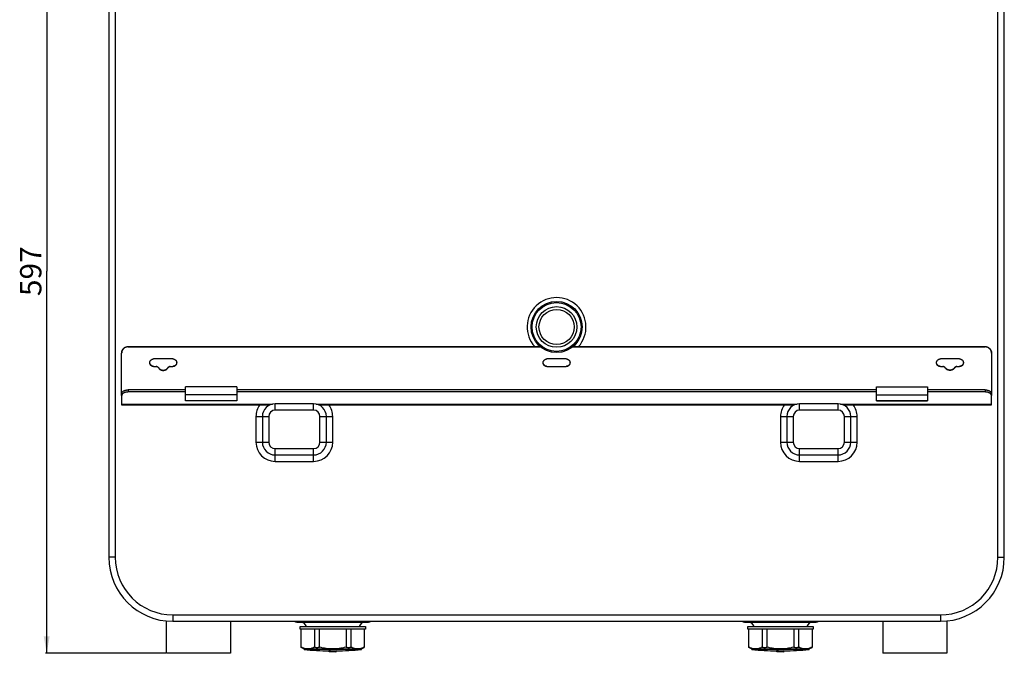
# Model space of a CAD drawing. Units: millimetres. Extents: x 0 to 3960, y 0 to 2800.
# Drawn here: x 2618 to 3388, y 1810 to 2305 of the extents above; entities that cross this region are included whole.
import ezdxf
from ezdxf.enums import TextEntityAlignment as Align

# ---------------------------------------------------------------- set-up
doc = ezdxf.new("R2010")
doc.units = ezdxf.units.MM
doc.header["$LTSCALE"] = 217.8
doc.layers.get('0').update_dxf_attribs({"linetype": 'CONTINUOUS'})
for name, color, linetype in [('A0019010_BL10', 7, 'CONTINUOUS'), ('A0019010_BL11', 7, 'CONTINUOUS'), ('A1011059_BL27', 7, 'CONTINUOUS'), ('A1011059_BL58', 7, 'CONTINUOUS'), ('A1040054_BL3', 7, 'CONTINUOUS'), ('A1040920_BL23', 7, 'CONTINUOUS'), ('A1043091_BL5', 7, 'CONTINUOUS'), ('A1043091_BL8', 7, 'CONTINUOUS'), ('G6000683_BL6', 7, 'CONTINUOUS'), ('G6000683_BL7', 7, 'CONTINUOUS')]:
    doc.layers.add(name, color=color, linetype=linetype)
doc.styles.get("Standard").update_dxf_attribs({"font": 'arial.ttf'})
doc.dimstyles.new('DIMSTYLE_3', dxfattribs={"dimtxt": 16.666667, "dimasz": 13.333333, "dimexe": 0.125, "dimexo": 0.0625, "dimtad": 1, "dimdec": 0, "dimdsep": 46, "dimtxsty": 'Standard', "dimblk": '_FILLED', "dimblk1": '_FILLED', "dimblk2": '_FILLED', "dimcen": 0.09, "dimadec": 3, "dimazin": 2, "dimtp": 0.001, "dimtm": 0.001, "dimtfac": 1, "dimtdec": 0, "dimtofl": 0, "dimtmove": 0, "dimatfit": 3, "dimldrblk": '_FILLED', "dimfxl": 0, "dimtolj": 1, "dimarcsym": 0})

# ---------------------------------------------------------------- blocks, each defined once
blk = doc.blocks.new('_FILLED')
at = {"color": 0, "linetype": 'ByBlock'}
blk.add_solid([(0, 0), (-1, 0.175), (-1, -0.175)], dxfattribs=at)
blk = doc.blocks.new('*D23')
at = {"color": 2, "linetype": 'Continuous'}
for p, q in [((2712.41, 2406.9), (2638.4, 2406.9)), ((2639.23, 2406.9), (2639.23, 2108.32)), ((2639.23, 1809.74), (2639.23, 2108.32)), ((2732.41, 1809.74), (2638.4, 1809.74))]:
    blk.add_line(p, q, dxfattribs=at)
at = {"color": 2, "linetype": 'Continuous', "xscale": 13.3333333333, "yscale": 13.3333333333, "zscale": 13.3333333333}
for p, rotation in [((2639.23, 2406.9), 90), ((2639.23, 1809.74), 270)]:
    blk.add_blockref('_FILLED', p, dxfattribs=dict(at, rotation=rotation))
at = {"color": 2, "linetype": 'Continuous', "width": 1.00001}
blk.add_text('597', height=16.667, rotation=90, dxfattribs=at).set_placement((2635.07, 2088.9), (2635.07, 2127.74), align=Align.FIT)
blk = doc.blocks.new('A1043091_BL5', base_point=(1942.01, 1401.96))
at = {"layer": 'A1043091_BL5', "color": 7, "linetype": 'Continuous'}
for p, q in [((3187.32, 1830.64), (3238.32, 1830.64)), ((3187.32, 1828.64), (3187.32, 1830.64)), ((3238.32, 1828.64), (3187.32, 1828.64)), ((3188.15, 1814.4), (3188.15, 1828.64)), ((3198.53, 1828.64), (3198.53, 1814.46)), ((3202.44, 1814.46), (3202.44, 1828.64)), ((3223.21, 1828.64), (3223.21, 1814.46)), ((3227.12, 1814.46), (3227.12, 1828.64)), ((3237.5, 1828.64), (3237.5, 1814.4)), ((3238.32, 1830.64), (3238.32, 1828.64)), ((3190.32, 1813.14), (3188.15, 1814.4)), ((3190.32, 1813.14), (3235.32, 1813.14)), ((3190.32, 1813.14), (3190.41, 1812.64)), ((3235.24, 1812.64), (3190.41, 1812.64)), ((3235.24, 1812.64), (3235.32, 1813.14)), ((3235.32, 1813.14), (3237.5, 1814.4))]:
    blk.add_line(p, q, dxfattribs=at)
for points in [[(3193.34, 1813.14), (3192.7, 1813.16), (3192.06, 1813.22), (3191.41, 1813.33), (3190.76, 1813.48), (3190.13, 1813.66), (3189.49, 1813.88), (3188.83, 1814.15), (3188.15, 1814.46)], [(3198.53, 1814.46), (3197.85, 1814.15), (3197.19, 1813.88), (3196.55, 1813.66), (3195.92, 1813.48), (3195.27, 1813.33), (3194.62, 1813.22), (3193.97, 1813.16), (3193.34, 1813.14)], [(3198.53, 1814.46), (3199.18, 1814.42), (3199.83, 1814.4), (3200.48, 1814.4), (3201.14, 1814.4), (3201.79, 1814.42), (3202.44, 1814.46)], [(3212.82, 1813.14), (3211.55, 1813.16), (3210.27, 1813.22), (3208.97, 1813.33), (3207.67, 1813.48), (3206.4, 1813.66), (3205.12, 1813.88), (3203.8, 1814.15), (3202.44, 1814.46)], [(3223.21, 1814.46), (3221.85, 1814.15), (3220.52, 1813.88), (3219.24, 1813.66), (3217.98, 1813.48), (3216.68, 1813.33), (3215.38, 1813.22), (3214.1, 1813.16), (3212.82, 1813.14)], [(3223.21, 1814.46), (3223.86, 1814.42), (3224.51, 1814.4), (3225.16, 1814.4), (3225.81, 1814.4), (3226.47, 1814.42), (3227.12, 1814.46)], [(3232.31, 1813.14), (3231.67, 1813.16), (3231.03, 1813.22), (3230.38, 1813.33), (3229.73, 1813.48), (3229.1, 1813.66), (3228.46, 1813.88), (3227.8, 1814.15), (3227.12, 1814.46)], [(3237.5, 1814.46), (3236.82, 1814.15), (3236.16, 1813.88), (3235.52, 1813.66), (3234.89, 1813.48), (3234.24, 1813.33), (3233.59, 1813.22), (3232.94, 1813.16), (3232.31, 1813.14)]]:
    blk.add_lwpolyline(points, dxfattribs=at)
for start, end in [(264.8904, 269.35867), (270.6173, 275.1096)]:
    blk.add_arc((3212.82, 2063.29), 251.65, start, end, dxfattribs=at)
blk = doc.blocks.new('G6000683_BL6', base_point=(1942.01, 1403.91))
at = {"layer": 'G6000683_BL6', "color": 7, "linetype": 'Continuous'}
for p, q in [((3209.83, 1811.57), (3209.82, 1811.56)), ((3209.82, 1811.54), (3209.82, 1811.56)), ((3209.82, 1811.54), (3209.84, 1811.55)), ((3209.82, 1811.54), (3209.83, 1811.54)), ((3209.83, 1811.54), (3210.32, 1811.25)), ((3209.84, 1811.55), (3209.87, 1811.56)), ((3210.33, 1811.26), (3209.94, 1811.03)), ((3210.12, 1810.84), (3209.94, 1811.03)), ((3209.94, 1811.03), (3209.94, 1811.03)), ((3215.52, 1810.84), (3210.12, 1810.84)), ((3211.03, 1811.08), (3211.49, 1811.1)), ((3211.23, 1811.64), (3211.68, 1811.65)), ((3211.49, 1811.1), (3212.01, 1811.11)), ((3212.29, 1811.38), (3211.82, 1811.36)), ((3213.97, 1811.45), (3213.51, 1811.43)), ((3213.67, 1811.14), (3214.32, 1811.16)), ((3213.67, 1811.14), (3214.32, 1811.14)), ((3214.17, 1810.84), (3214.32, 1811.14)), ((3214.47, 1810.87), (3214.18, 1810.86)), ((3214.32, 1811.16), (3214.65, 1811.18)), ((3215.32, 1811.55), (3215.82, 1811.84)), ((3215.32, 1810.95), (3215.82, 1811.24)), ((3215.82, 1811.27), (3215.33, 1811.55)), ((3215.52, 1810.84), (3215.33, 1810.95)), ((3215.52, 1810.84), (3215.52, 1810.84)), ((3215.78, 1811.25), (3215.81, 1811.26)), ((3215.81, 1811.26), (3215.82, 1811.26)), ((3215.82, 1811.26), (3215.82, 1811.27)), ((3215.82, 1811.26), (3215.82, 1811.24)), ((3215.82, 1811.24), (3215.82, 1811.24)), ((3215.82, 1811.24), (3215.82, 1811.24))]:
    blk.add_line(p, q, dxfattribs=at)
for points in [[(3211.2, 1811.66), (3211.01, 1811.65), (3210.8, 1811.64), (3210.6, 1811.63), (3210.43, 1811.62), (3210.27, 1811.62), (3210.14, 1811.61), (3210.03, 1811.6), (3209.94, 1811.59), (3209.87, 1811.58), (3209.84, 1811.57), (3209.83, 1811.57)], [(3209.87, 1811.56), (3209.94, 1811.57), (3210.02, 1811.58), (3210.13, 1811.58), (3210.27, 1811.59), (3210.42, 1811.6), (3210.6, 1811.61), (3210.79, 1811.62), (3211.01, 1811.63), (3211.23, 1811.64)], [(3209.94, 1811.03), (3209.96, 1811.04), (3210.01, 1811.04), (3210.09, 1811.05), (3210.19, 1811.05), (3210.31, 1811.06), (3210.46, 1811.07), (3210.63, 1811.07), (3210.82, 1811.08), (3211.03, 1811.08)], [(3211.82, 1811.36), (3211.6, 1811.35), (3211.39, 1811.34), (3211.19, 1811.33), (3211.01, 1811.32), (3210.85, 1811.32), (3210.71, 1811.31), (3210.59, 1811.3), (3210.49, 1811.29), (3210.41, 1811.28), (3210.36, 1811.27), (3210.33, 1811.26)], [(3212.01, 1811.11), (3212.84, 1811.12), (3213.67, 1811.14)], [(3213.51, 1811.43), (3212.78, 1811.4), (3212.29, 1811.38)], [(3215.32, 1811.55), (3215.31, 1811.54), (3215.27, 1811.53), (3215.21, 1811.52), (3215.13, 1811.51), (3215.02, 1811.5), (3214.89, 1811.49), (3214.74, 1811.49), (3214.57, 1811.48), (3214.39, 1811.47), (3214.19, 1811.46), (3213.97, 1811.45)], [(3215.82, 1811.24), (3215.8, 1811.23), (3215.75, 1811.22), (3215.67, 1811.21), (3215.57, 1811.2), (3215.45, 1811.19), (3215.31, 1811.18), (3215.15, 1811.18), (3214.97, 1811.17), (3214.77, 1811.16), (3214.55, 1811.15), (3214.32, 1811.14)], [(3215.32, 1810.95), (3215.29, 1810.94), (3215.24, 1810.93), (3215.17, 1810.92), (3215.07, 1810.91), (3214.95, 1810.9), (3214.81, 1810.89), (3214.65, 1810.88), (3214.47, 1810.87)], [(3214.65, 1811.18), (3214.86, 1811.18), (3215.06, 1811.19), (3215.23, 1811.2), (3215.39, 1811.21), (3215.52, 1811.22), (3215.63, 1811.23), (3215.71, 1811.24), (3215.78, 1811.25)]]:
    blk.add_lwpolyline(points, dxfattribs=at)
blk = doc.blocks.new('G6000683_BL7', base_point=(1942.01, 1531.41))
at = {"layer": 'G6000683_BL7', "color": 7, "linetype": 'Continuous'}
for p, q in [((2859.83, 1811.57), (2859.82, 1811.56)), ((2859.82, 1811.54), (2859.82, 1811.56)), ((2859.82, 1811.54), (2859.84, 1811.55)), ((2859.82, 1811.54), (2859.83, 1811.54)), ((2859.83, 1811.54), (2860.32, 1811.25)), ((2859.84, 1811.55), (2859.87, 1811.56)), ((2860.33, 1811.26), (2859.94, 1811.03)), ((2860.12, 1810.84), (2859.94, 1811.03)), ((2859.94, 1811.03), (2859.94, 1811.03)), ((2865.52, 1810.84), (2860.12, 1810.84)), ((2861.03, 1811.08), (2861.49, 1811.1)), ((2861.23, 1811.64), (2861.68, 1811.65)), ((2861.49, 1811.1), (2862.01, 1811.11)), ((2862.29, 1811.38), (2861.82, 1811.36)), ((2863.97, 1811.45), (2863.51, 1811.43)), ((2863.67, 1811.14), (2864.32, 1811.16)), ((2863.67, 1811.14), (2864.32, 1811.14)), ((2864.17, 1810.84), (2864.32, 1811.14)), ((2864.47, 1810.87), (2864.18, 1810.86)), ((2864.32, 1811.16), (2864.65, 1811.18)), ((2865.32, 1811.55), (2865.82, 1811.84)), ((2865.32, 1810.95), (2865.82, 1811.24)), ((2865.82, 1811.27), (2865.33, 1811.55)), ((2865.52, 1810.84), (2865.33, 1810.95)), ((2865.52, 1810.84), (2865.52, 1810.84)), ((2865.78, 1811.25), (2865.81, 1811.26)), ((2865.81, 1811.26), (2865.82, 1811.26)), ((2865.82, 1811.26), (2865.82, 1811.27)), ((2865.82, 1811.26), (2865.82, 1811.24)), ((2865.82, 1811.24), (2865.82, 1811.24)), ((2865.82, 1811.24), (2865.82, 1811.24))]:
    blk.add_line(p, q, dxfattribs=at)
for points in [[(2861.2, 1811.66), (2861.01, 1811.65), (2860.8, 1811.64), (2860.6, 1811.63), (2860.43, 1811.62), (2860.27, 1811.62), (2860.14, 1811.61), (2860.03, 1811.6), (2859.94, 1811.59), (2859.87, 1811.58), (2859.84, 1811.57), (2859.83, 1811.57)], [(2859.87, 1811.56), (2859.94, 1811.57), (2860.02, 1811.58), (2860.13, 1811.58), (2860.27, 1811.59), (2860.42, 1811.6), (2860.6, 1811.61), (2860.79, 1811.62), (2861.01, 1811.63), (2861.23, 1811.64)], [(2859.94, 1811.03), (2859.96, 1811.04), (2860.01, 1811.04), (2860.09, 1811.05), (2860.19, 1811.05), (2860.31, 1811.06), (2860.46, 1811.07), (2860.63, 1811.07), (2860.82, 1811.08), (2861.03, 1811.08)], [(2861.82, 1811.36), (2861.6, 1811.35), (2861.39, 1811.34), (2861.19, 1811.33), (2861.01, 1811.32), (2860.85, 1811.32), (2860.71, 1811.31), (2860.59, 1811.3), (2860.49, 1811.29), (2860.41, 1811.28), (2860.36, 1811.27), (2860.33, 1811.26)], [(2862.01, 1811.11), (2862.84, 1811.12), (2863.67, 1811.14)], [(2863.51, 1811.43), (2862.78, 1811.4), (2862.29, 1811.38)], [(2865.32, 1811.55), (2865.31, 1811.54), (2865.27, 1811.53), (2865.21, 1811.52), (2865.13, 1811.51), (2865.02, 1811.5), (2864.89, 1811.49), (2864.74, 1811.49), (2864.57, 1811.48), (2864.39, 1811.47), (2864.19, 1811.46), (2863.97, 1811.45)], [(2865.82, 1811.24), (2865.8, 1811.23), (2865.75, 1811.22), (2865.67, 1811.21), (2865.57, 1811.2), (2865.45, 1811.19), (2865.31, 1811.18), (2865.15, 1811.18), (2864.97, 1811.17), (2864.77, 1811.16), (2864.55, 1811.15), (2864.32, 1811.14)], [(2865.32, 1810.95), (2865.29, 1810.94), (2865.24, 1810.93), (2865.17, 1810.92), (2865.07, 1810.91), (2864.95, 1810.9), (2864.81, 1810.89), (2864.65, 1810.88), (2864.47, 1810.87)], [(2864.65, 1811.18), (2864.86, 1811.18), (2865.06, 1811.19), (2865.23, 1811.2), (2865.39, 1811.21), (2865.52, 1811.22), (2865.63, 1811.23), (2865.71, 1811.24), (2865.78, 1811.25)]]:
    blk.add_lwpolyline(points, dxfattribs=at)
blk = doc.blocks.new('A1043091_BL8', base_point=(1942.01, 1529.46))
at = {"layer": 'A1043091_BL8', "color": 7, "linetype": 'Continuous'}
for p, q in [((2837.32, 1830.64), (2888.32, 1830.64)), ((2837.32, 1828.64), (2837.32, 1830.64)), ((2888.32, 1828.64), (2837.32, 1828.64)), ((2838.15, 1814.4), (2838.15, 1828.64)), ((2848.53, 1828.64), (2848.53, 1814.46)), ((2852.44, 1814.46), (2852.44, 1828.64)), ((2873.21, 1828.64), (2873.21, 1814.46)), ((2877.12, 1814.46), (2877.12, 1828.64)), ((2887.5, 1828.64), (2887.5, 1814.4)), ((2888.32, 1830.64), (2888.32, 1828.64)), ((2840.32, 1813.14), (2838.15, 1814.4)), ((2840.32, 1813.14), (2885.32, 1813.14)), ((2840.32, 1813.14), (2840.41, 1812.64)), ((2885.24, 1812.64), (2840.41, 1812.64)), ((2885.24, 1812.64), (2885.32, 1813.14)), ((2885.32, 1813.14), (2887.5, 1814.4))]:
    blk.add_line(p, q, dxfattribs=at)
for points in [[(2843.34, 1813.14), (2842.7, 1813.16), (2842.06, 1813.22), (2841.41, 1813.33), (2840.76, 1813.48), (2840.13, 1813.66), (2839.49, 1813.88), (2838.83, 1814.15), (2838.15, 1814.46)], [(2848.53, 1814.46), (2847.85, 1814.15), (2847.19, 1813.88), (2846.55, 1813.66), (2845.92, 1813.48), (2845.27, 1813.33), (2844.62, 1813.22), (2843.97, 1813.16), (2843.34, 1813.14)], [(2848.53, 1814.46), (2849.18, 1814.42), (2849.83, 1814.4), (2850.48, 1814.4), (2851.14, 1814.4), (2851.79, 1814.42), (2852.44, 1814.46)], [(2862.82, 1813.14), (2861.55, 1813.16), (2860.27, 1813.22), (2858.97, 1813.33), (2857.67, 1813.48), (2856.4, 1813.66), (2855.12, 1813.88), (2853.8, 1814.15), (2852.44, 1814.46)], [(2873.21, 1814.46), (2871.85, 1814.15), (2870.52, 1813.88), (2869.24, 1813.66), (2867.98, 1813.48), (2866.68, 1813.33), (2865.38, 1813.22), (2864.1, 1813.16), (2862.82, 1813.14)], [(2873.21, 1814.46), (2873.86, 1814.42), (2874.51, 1814.4), (2875.16, 1814.4), (2875.81, 1814.4), (2876.47, 1814.42), (2877.12, 1814.46)], [(2882.31, 1813.14), (2881.67, 1813.16), (2881.03, 1813.22), (2880.38, 1813.33), (2879.73, 1813.48), (2879.1, 1813.66), (2878.46, 1813.88), (2877.8, 1814.15), (2877.12, 1814.46)], [(2887.5, 1814.46), (2886.82, 1814.15), (2886.16, 1813.88), (2885.52, 1813.66), (2884.89, 1813.48), (2884.24, 1813.33), (2883.59, 1813.22), (2882.94, 1813.16), (2882.31, 1813.14)]]:
    blk.add_lwpolyline(points, dxfattribs=at)
for start, end in [(264.8904, 269.35867), (270.6173, 275.1096)]:
    blk.add_arc((2862.82, 2063.29), 251.65, start, end, dxfattribs=at)
blk = doc.blocks.new('A0019010_BL10', base_point=(1942.01, 1402.76))
at = {"layer": 'A0019010_BL10', "color": 7, "linetype": 'Continuous'}
blk.add_line((3184.82, 1834.14), (3240.82, 1834.14), dxfattribs=at)
for centre, radius, start, end in [((3184.82, 1838.14), 4, 238.22153, 270), ((3187.42, 1829.14), 5, 17.45945, 90), ((3238.22, 1829.14), 5, 90, 162.54055), ((3240.82, 1838.14), 4, 270, 301.77847)]:
    blk.add_arc(centre, radius, start, end, dxfattribs=at)
blk = doc.blocks.new('A0019010_BL11', base_point=(1942.01, 1530.26))
at = {"layer": 'A0019010_BL11', "color": 7, "linetype": 'Continuous'}
blk.add_line((2834.82, 1834.14), (2890.82, 1834.14), dxfattribs=at)
for centre, radius, start, end in [((2834.82, 1838.14), 4, 238.22153, 270), ((2837.42, 1829.14), 5, 17.45945, 90), ((2888.22, 1829.14), 5, 90, 162.54055), ((2890.82, 1838.14), 4, 270, 301.77847)]:
    blk.add_arc(centre, radius, start, end, dxfattribs=at)
blk = doc.blocks.new('A1040920_BL23', base_point=(1942.01, 1712.19))
at = {"layer": 'A1040920_BL23', "color": 7, "linetype": 'Continuous'}
for p, q in [((2702.82, 2049.25), (2702.82, 2049.42)), ((2702.82, 2049.25), (3025.23, 2049.25)), ((3050.41, 2049.25), (3372.82, 2049.25)), ((3372.82, 2049.25), (3372.82, 2049.42)), ((2697.82, 2011.08), (2697.82, 2044.26)), ((2737.82, 2039.78), (2722.82, 2039.78)), ((3045.32, 2039.78), (3030.32, 2039.78)), ((3352.82, 2039.78), (3337.82, 2039.78)), ((3377.82, 2044.26), (3377.82, 2011.08)), ((2722.82, 2033.98), (2722.82, 2033.8)), ((2722.82, 2033.8), (2724.85, 2033.8)), ((2724.85, 2033.8), (2724.85, 2033.98)), ((2726.53, 2032.89), (2726.53, 2033.06)), ((2734.12, 2032.89), (2734.12, 2033.06)), ((2735.8, 2033.8), (2735.8, 2033.98)), ((2735.8, 2033.8), (2737.82, 2033.8)), ((2737.82, 2033.98), (2737.82, 2033.8)), ((2740.82, 2036.97), (2740.82, 2036.79)), ((3030.32, 2033.98), (3030.32, 2033.8)), ((3030.32, 2033.8), (3045.32, 2033.8)), ((3045.32, 2033.98), (3045.32, 2033.8)), ((3048.32, 2036.97), (3048.32, 2036.79)), ((3337.82, 2033.98), (3337.82, 2033.8)), ((3337.82, 2033.8), (3339.85, 2033.8)), ((3339.85, 2033.8), (3339.85, 2033.98)), ((3341.53, 2032.89), (3341.53, 2033.06)), ((3349.12, 2032.89), (3349.12, 2033.06)), ((3350.8, 2033.8), (3350.8, 2033.98)), ((3350.8, 2033.8), (3352.82, 2033.8)), ((3352.82, 2033.98), (3352.82, 2033.8)), ((3355.82, 2036.97), (3355.82, 2036.79)), ((2702.82, 2015.59), (2702.82, 2013.95)), ((2747.82, 2015.59), (2702.82, 2015.59)), ((3287.82, 2015.59), (2787.82, 2015.59)), ((3372.82, 2015.59), (3327.82, 2015.59)), ((3372.82, 2015.59), (3372.82, 2013.95))]:
    blk.add_line(p, q, dxfattribs=at)
at = {"layer": 'A1040920_BL23', "color": 3, "linetype": 'Continuous'}
for p, q in [((2702.82, 2049.42), (3025, 2049.42)), ((3050.65, 2049.42), (3372.82, 2049.42)), ((2722.82, 2033.98), (2724.85, 2033.98)), ((2735.8, 2033.98), (2737.82, 2033.98)), ((3030.32, 2033.98), (3045.32, 2033.98)), ((3337.82, 2033.98), (3339.85, 2033.98)), ((3350.8, 2033.98), (3352.82, 2033.98)), ((2697.82, 2011.08), (2697.82, 2003.81)), ((2747.82, 2013.95), (2702.82, 2013.95)), ((3287.82, 2013.95), (2787.82, 2013.95)), ((3372.82, 2013.95), (3327.82, 2013.95)), ((3377.82, 2003.81), (3377.82, 2011.08)), ((2697.82, 2004.53), (2815.79, 2004.53)), ((2697.82, 2003.81), (2813.61, 2003.81)), ((2849.86, 2004.53), (3225.79, 2004.53)), ((2852.04, 2003.81), (3223.61, 2003.81)), ((3259.86, 2004.53), (3377.82, 2004.53)), ((3262.04, 2003.81), (3377.82, 2003.81))]:
    blk.add_line(p, q, dxfattribs=at)
for points in [[(2697.82, 2044.44), (2697.83, 2044.7), (2697.85, 2044.96), (2697.88, 2045.22), (2697.93, 2045.47), (2697.99, 2045.73), (2698.07, 2045.98), (2698.16, 2046.22), (2698.26, 2046.47), (2698.37, 2046.7), (2698.49, 2046.93), (2698.63, 2047.15), (2698.78, 2047.37), (2698.94, 2047.57), (2699.11, 2047.77), (2699.29, 2047.96), (2699.48, 2048.14), (2699.68, 2048.31), (2699.88, 2048.47), (2700.1, 2048.62), (2700.32, 2048.75), (2700.55, 2048.88), (2700.79, 2048.99), (2701.03, 2049.09), (2701.28, 2049.18), (2701.53, 2049.25), (2701.78, 2049.31), (2702.04, 2049.36), (2702.3, 2049.39), (2702.56, 2049.41), (2702.82, 2049.42)], [(3372.82, 2049.42), (3373.09, 2049.41), (3373.35, 2049.39), (3373.61, 2049.36), (3373.86, 2049.31), (3374.12, 2049.25), (3374.37, 2049.18), (3374.62, 2049.09), (3374.86, 2048.99), (3375.09, 2048.88), (3375.32, 2048.75), (3375.55, 2048.62), (3375.76, 2048.47), (3375.97, 2048.31), (3376.17, 2048.14), (3376.36, 2047.96), (3376.54, 2047.77), (3376.71, 2047.57), (3376.87, 2047.37), (3377.02, 2047.15), (3377.15, 2046.93), (3377.28, 2046.7), (3377.39, 2046.47), (3377.49, 2046.22), (3377.58, 2045.98), (3377.65, 2045.73), (3377.71, 2045.47), (3377.76, 2045.22), (3377.8, 2044.96), (3377.82, 2044.7), (3377.82, 2044.44)], [(2722.82, 2033.98), (2722.65, 2033.98), (2722.47, 2034), (2722.3, 2034.02), (2722.13, 2034.06), (2721.96, 2034.1), (2721.8, 2034.16), (2721.63, 2034.22), (2721.48, 2034.3), (2721.32, 2034.38), (2721.17, 2034.47), (2721.03, 2034.57), (2720.89, 2034.68), (2720.76, 2034.79), (2720.64, 2034.92), (2720.53, 2035.05), (2720.42, 2035.18), (2720.32, 2035.33), (2720.23, 2035.47), (2720.14, 2035.63), (2720.07, 2035.78), (2720, 2035.95), (2719.95, 2036.11), (2719.9, 2036.28), (2719.87, 2036.45), (2719.84, 2036.62), (2719.83, 2036.79)], [(2724.85, 2033.98), (2724.97, 2033.98), (2725.1, 2033.96), (2725.22, 2033.94), (2725.34, 2033.92), (2725.46, 2033.88), (2725.58, 2033.84), (2725.7, 2033.79), (2725.81, 2033.73), (2725.91, 2033.67), (2726.02, 2033.6), (2726.12, 2033.52), (2726.21, 2033.44), (2726.3, 2033.35), (2726.38, 2033.26), (2726.46, 2033.16), (2726.53, 2033.06)], [(2726.53, 2033.06), (2726.66, 2032.87), (2726.79, 2032.69), (2726.94, 2032.52), (2727.09, 2032.36), (2727.25, 2032.2), (2727.42, 2032.05), (2727.59, 2031.91), (2727.78, 2031.78), (2727.97, 2031.65), (2728.16, 2031.54), (2728.36, 2031.44), (2728.57, 2031.35), (2728.78, 2031.26), (2728.99, 2031.19), (2729.21, 2031.13), (2729.43, 2031.08), (2729.65, 2031.04), (2729.87, 2031.01), (2730.1, 2031), (2730.32, 2030.99), (2730.55, 2031), (2730.77, 2031.01), (2731, 2031.04), (2731.22, 2031.08), (2731.44, 2031.13), (2731.66, 2031.19), (2731.87, 2031.26), (2732.08, 2031.35), (2732.28, 2031.44), (2732.48, 2031.54), (2732.68, 2031.65), (2732.87, 2031.78), (2733.05, 2031.91), (2733.23, 2032.05), (2733.4, 2032.2), (2733.56, 2032.36), (2733.71, 2032.52), (2733.85, 2032.69), (2733.99, 2032.87), (2734.12, 2033.06)], [(2734.12, 2033.06), (2734.19, 2033.16), (2734.26, 2033.26), (2734.35, 2033.35), (2734.43, 2033.44), (2734.53, 2033.52), (2734.63, 2033.6), (2734.73, 2033.67), (2734.84, 2033.73), (2734.95, 2033.79), (2735.07, 2033.84), (2735.18, 2033.88), (2735.3, 2033.92), (2735.43, 2033.94), (2735.55, 2033.96), (2735.67, 2033.98), (2735.8, 2033.98)], [(2740.82, 2036.79), (2740.8, 2036.62), (2740.78, 2036.45), (2740.74, 2036.28), (2740.7, 2036.11), (2740.64, 2035.95), (2740.58, 2035.78), (2740.5, 2035.63), (2740.42, 2035.47), (2740.33, 2035.33), (2740.23, 2035.18), (2740.12, 2035.05), (2740.01, 2034.92), (2739.88, 2034.79), (2739.75, 2034.68), (2739.61, 2034.57), (2739.47, 2034.47), (2739.32, 2034.38), (2739.17, 2034.3), (2739.01, 2034.22), (2738.85, 2034.16), (2738.68, 2034.1), (2738.52, 2034.06), (2738.34, 2034.02), (2738.17, 2034), (2738, 2033.98), (2737.82, 2033.98)], [(3030.32, 2033.98), (3030.15, 2033.98), (3029.97, 2034), (3029.8, 2034.02), (3029.63, 2034.06), (3029.46, 2034.1), (3029.3, 2034.16), (3029.13, 2034.22), (3028.98, 2034.3), (3028.82, 2034.38), (3028.67, 2034.47), (3028.53, 2034.57), (3028.39, 2034.68), (3028.26, 2034.79), (3028.14, 2034.92), (3028.03, 2035.05), (3027.92, 2035.18), (3027.82, 2035.33), (3027.73, 2035.47), (3027.64, 2035.63), (3027.57, 2035.78), (3027.5, 2035.95), (3027.45, 2036.11), (3027.4, 2036.28), (3027.37, 2036.45), (3027.34, 2036.62), (3027.33, 2036.79)], [(3048.32, 2036.79), (3048.3, 2036.62), (3048.28, 2036.45), (3048.24, 2036.28), (3048.2, 2036.11), (3048.14, 2035.95), (3048.08, 2035.78), (3048, 2035.63), (3047.92, 2035.47), (3047.83, 2035.33), (3047.73, 2035.18), (3047.62, 2035.05), (3047.51, 2034.92), (3047.38, 2034.79), (3047.25, 2034.68), (3047.11, 2034.57), (3046.97, 2034.47), (3046.82, 2034.38), (3046.67, 2034.3), (3046.51, 2034.22), (3046.35, 2034.16), (3046.18, 2034.1), (3046.02, 2034.06), (3045.84, 2034.02), (3045.67, 2034), (3045.5, 2033.98), (3045.32, 2033.98)], [(3337.82, 2033.98), (3337.65, 2033.98), (3337.47, 2034), (3337.3, 2034.02), (3337.13, 2034.06), (3336.96, 2034.1), (3336.8, 2034.16), (3336.63, 2034.22), (3336.48, 2034.3), (3336.32, 2034.38), (3336.17, 2034.47), (3336.03, 2034.57), (3335.89, 2034.68), (3335.76, 2034.79), (3335.64, 2034.92), (3335.53, 2035.05), (3335.42, 2035.18), (3335.32, 2035.33), (3335.23, 2035.47), (3335.14, 2035.63), (3335.07, 2035.78), (3335, 2035.95), (3334.95, 2036.11), (3334.9, 2036.28), (3334.87, 2036.45), (3334.84, 2036.62), (3334.83, 2036.79)], [(3339.85, 2033.98), (3339.97, 2033.98), (3340.1, 2033.96), (3340.22, 2033.94), (3340.34, 2033.92), (3340.46, 2033.88), (3340.58, 2033.84), (3340.7, 2033.79), (3340.81, 2033.73), (3340.91, 2033.67), (3341.02, 2033.6), (3341.12, 2033.52), (3341.21, 2033.44), (3341.3, 2033.35), (3341.38, 2033.26), (3341.46, 2033.16), (3341.53, 2033.06)], [(3349.12, 2033.06), (3348.99, 2032.87), (3348.85, 2032.69), (3348.71, 2032.52), (3348.56, 2032.36), (3348.4, 2032.2), (3348.23, 2032.05), (3348.05, 2031.91), (3347.87, 2031.78), (3347.68, 2031.65), (3347.48, 2031.54), (3347.28, 2031.44), (3347.08, 2031.35), (3346.87, 2031.26), (3346.66, 2031.19), (3346.44, 2031.13), (3346.22, 2031.08), (3346, 2031.04), (3345.77, 2031.01), (3345.55, 2031), (3345.32, 2030.99), (3345.1, 2031), (3344.87, 2031.01), (3344.65, 2031.04), (3344.43, 2031.08), (3344.21, 2031.13), (3343.99, 2031.19), (3343.78, 2031.26), (3343.57, 2031.35), (3343.36, 2031.44), (3343.16, 2031.54), (3342.97, 2031.65), (3342.78, 2031.78), (3342.59, 2031.91), (3342.42, 2032.05), (3342.25, 2032.2), (3342.09, 2032.36), (3341.94, 2032.52), (3341.79, 2032.69), (3341.66, 2032.87), (3341.53, 2033.06)], [(3349.12, 2033.06), (3349.19, 2033.16), (3349.26, 2033.26), (3349.35, 2033.35), (3349.43, 2033.44), (3349.53, 2033.52), (3349.63, 2033.6), (3349.73, 2033.67), (3349.84, 2033.73), (3349.95, 2033.79), (3350.07, 2033.84), (3350.18, 2033.88), (3350.3, 2033.92), (3350.43, 2033.94), (3350.55, 2033.96), (3350.67, 2033.98), (3350.8, 2033.98)], [(3355.82, 2036.79), (3355.8, 2036.62), (3355.78, 2036.45), (3355.74, 2036.28), (3355.7, 2036.11), (3355.64, 2035.95), (3355.58, 2035.78), (3355.5, 2035.63), (3355.42, 2035.47), (3355.33, 2035.33), (3355.23, 2035.18), (3355.12, 2035.05), (3355.01, 2034.92), (3354.88, 2034.79), (3354.75, 2034.68), (3354.61, 2034.57), (3354.47, 2034.47), (3354.32, 2034.38), (3354.17, 2034.3), (3354.01, 2034.22), (3353.85, 2034.16), (3353.68, 2034.1), (3353.52, 2034.06), (3353.34, 2034.02), (3353.17, 2034), (3353, 2033.98), (3352.82, 2033.98)], [(2702.82, 2013.95), (2702.56, 2013.95), (2702.3, 2013.93), (2702.04, 2013.91), (2701.78, 2013.89), (2701.53, 2013.85), (2701.28, 2013.81), (2701.03, 2013.76), (2700.79, 2013.7), (2700.55, 2013.64), (2700.32, 2013.57), (2700.1, 2013.49), (2699.88, 2013.4), (2699.68, 2013.31), (2699.48, 2013.21), (2699.29, 2013.11), (2699.11, 2013), (2698.94, 2012.89), (2698.78, 2012.77), (2698.63, 2012.64), (2698.49, 2012.52), (2698.37, 2012.38), (2698.26, 2012.25), (2698.16, 2012.11), (2698.07, 2011.97), (2697.99, 2011.82), (2697.93, 2011.68), (2697.88, 2011.53), (2697.85, 2011.38), (2697.83, 2011.23), (2697.82, 2011.08)], [(3377.82, 2011.08), (3377.82, 2011.23), (3377.8, 2011.38), (3377.76, 2011.53), (3377.71, 2011.68), (3377.65, 2011.82), (3377.58, 2011.97), (3377.49, 2012.11), (3377.39, 2012.25), (3377.28, 2012.38), (3377.15, 2012.52), (3377.02, 2012.64), (3376.87, 2012.77), (3376.71, 2012.89), (3376.54, 2013), (3376.36, 2013.11), (3376.17, 2013.21), (3375.97, 2013.31), (3375.76, 2013.4), (3375.55, 2013.49), (3375.32, 2013.57), (3375.09, 2013.64), (3374.86, 2013.7), (3374.62, 2013.76), (3374.37, 2013.81), (3374.12, 2013.85), (3373.86, 2013.89), (3373.61, 2013.91), (3373.35, 2013.93), (3373.09, 2013.95), (3372.82, 2013.95)]]:
    blk.add_lwpolyline(points, dxfattribs=at)
at = {"layer": 'A1040920_BL23', "color": 7, "linetype": 'Continuous'}
for points in [[(2702.82, 2049.25), (2702.56, 2049.24), (2702.3, 2049.22), (2702.04, 2049.18), (2701.78, 2049.14), (2701.53, 2049.08), (2701.28, 2049), (2701.03, 2048.92), (2700.79, 2048.82), (2700.55, 2048.7), (2700.32, 2048.58), (2700.1, 2048.44), (2699.88, 2048.29), (2699.68, 2048.14), (2699.48, 2047.97), (2699.29, 2047.79), (2699.11, 2047.6), (2698.94, 2047.4), (2698.78, 2047.19), (2698.63, 2046.98), (2698.49, 2046.76), (2698.37, 2046.53), (2698.26, 2046.29), (2698.16, 2046.05), (2698.07, 2045.8), (2697.99, 2045.55), (2697.93, 2045.3), (2697.88, 2045.04), (2697.85, 2044.79), (2697.83, 2044.53), (2697.82, 2044.26)], [(3377.82, 2044.26), (3377.82, 2044.53), (3377.8, 2044.79), (3377.76, 2045.04), (3377.71, 2045.3), (3377.65, 2045.55), (3377.58, 2045.8), (3377.49, 2046.05), (3377.39, 2046.29), (3377.28, 2046.53), (3377.15, 2046.76), (3377.02, 2046.98), (3376.87, 2047.19), (3376.71, 2047.4), (3376.54, 2047.6), (3376.36, 2047.79), (3376.17, 2047.97), (3375.97, 2048.14), (3375.76, 2048.29), (3375.55, 2048.44), (3375.32, 2048.58), (3375.09, 2048.7), (3374.86, 2048.82), (3374.62, 2048.92), (3374.37, 2049), (3374.12, 2049.08), (3373.86, 2049.14), (3373.61, 2049.18), (3373.35, 2049.22), (3373.09, 2049.24), (3372.82, 2049.25)], [(2719.82, 2036.79), (2719.83, 2036.97), (2719.84, 2037.14), (2719.87, 2037.31), (2719.9, 2037.48), (2719.95, 2037.65), (2720, 2037.82), (2720.07, 2037.98), (2720.14, 2038.13), (2720.23, 2038.29), (2720.32, 2038.44), (2720.42, 2038.58), (2720.53, 2038.71), (2720.64, 2038.84), (2720.76, 2038.97), (2720.89, 2039.08), (2721.03, 2039.19), (2721.17, 2039.29), (2721.32, 2039.38), (2721.48, 2039.46), (2721.63, 2039.54), (2721.8, 2039.6), (2721.96, 2039.66), (2722.13, 2039.7), (2722.3, 2039.74), (2722.47, 2039.76), (2722.65, 2039.78), (2722.82, 2039.78)], [(2737.82, 2039.78), (2738, 2039.78), (2738.17, 2039.76), (2738.34, 2039.74), (2738.52, 2039.7), (2738.68, 2039.66), (2738.85, 2039.6), (2739.01, 2039.54), (2739.17, 2039.46), (2739.32, 2039.38), (2739.47, 2039.29), (2739.61, 2039.19), (2739.75, 2039.08), (2739.88, 2038.97), (2740.01, 2038.84), (2740.12, 2038.71), (2740.23, 2038.58), (2740.33, 2038.44), (2740.42, 2038.29), (2740.5, 2038.13), (2740.58, 2037.98), (2740.64, 2037.82), (2740.7, 2037.65), (2740.74, 2037.48), (2740.78, 2037.31), (2740.8, 2037.14), (2740.82, 2036.97)], [(3027.32, 2036.79), (3027.33, 2036.97), (3027.34, 2037.14), (3027.37, 2037.31), (3027.4, 2037.48), (3027.45, 2037.65), (3027.5, 2037.82), (3027.57, 2037.98), (3027.64, 2038.13), (3027.73, 2038.29), (3027.82, 2038.44), (3027.92, 2038.58), (3028.03, 2038.71), (3028.14, 2038.84), (3028.26, 2038.97), (3028.39, 2039.08), (3028.53, 2039.19), (3028.67, 2039.29), (3028.82, 2039.38), (3028.98, 2039.46), (3029.13, 2039.54), (3029.3, 2039.6), (3029.46, 2039.66), (3029.63, 2039.7), (3029.8, 2039.74), (3029.97, 2039.76), (3030.15, 2039.78), (3030.32, 2039.78)], [(3045.32, 2039.78), (3045.5, 2039.78), (3045.67, 2039.76), (3045.84, 2039.74), (3046.02, 2039.7), (3046.18, 2039.66), (3046.35, 2039.6), (3046.51, 2039.54), (3046.67, 2039.46), (3046.82, 2039.38), (3046.97, 2039.29), (3047.11, 2039.19), (3047.25, 2039.08), (3047.38, 2038.97), (3047.51, 2038.84), (3047.62, 2038.71), (3047.73, 2038.58), (3047.83, 2038.44), (3047.92, 2038.29), (3048, 2038.13), (3048.08, 2037.98), (3048.14, 2037.82), (3048.2, 2037.65), (3048.24, 2037.48), (3048.28, 2037.31), (3048.3, 2037.14), (3048.32, 2036.97)], [(3334.82, 2036.79), (3334.83, 2036.97), (3334.84, 2037.14), (3334.87, 2037.31), (3334.9, 2037.48), (3334.95, 2037.65), (3335, 2037.82), (3335.07, 2037.98), (3335.14, 2038.13), (3335.23, 2038.29), (3335.32, 2038.44), (3335.42, 2038.58), (3335.53, 2038.71), (3335.64, 2038.84), (3335.76, 2038.97), (3335.89, 2039.08), (3336.03, 2039.19), (3336.17, 2039.29), (3336.32, 2039.38), (3336.48, 2039.46), (3336.63, 2039.54), (3336.8, 2039.6), (3336.96, 2039.66), (3337.13, 2039.7), (3337.3, 2039.74), (3337.47, 2039.76), (3337.65, 2039.78), (3337.82, 2039.78)], [(3352.82, 2039.78), (3353, 2039.78), (3353.17, 2039.76), (3353.34, 2039.74), (3353.52, 2039.7), (3353.68, 2039.66), (3353.85, 2039.6), (3354.01, 2039.54), (3354.17, 2039.46), (3354.32, 2039.38), (3354.47, 2039.29), (3354.61, 2039.19), (3354.75, 2039.08), (3354.88, 2038.97), (3355.01, 2038.84), (3355.12, 2038.71), (3355.23, 2038.58), (3355.33, 2038.44), (3355.42, 2038.29), (3355.5, 2038.13), (3355.58, 2037.98), (3355.64, 2037.82), (3355.7, 2037.65), (3355.74, 2037.48), (3355.78, 2037.31), (3355.8, 2037.14), (3355.82, 2036.97)], [(2722.82, 2033.8), (2722.65, 2033.81), (2722.47, 2033.83), (2722.3, 2033.85), (2722.13, 2033.89), (2721.96, 2033.93), (2721.8, 2033.99), (2721.63, 2034.05), (2721.48, 2034.12), (2721.32, 2034.21), (2721.17, 2034.3), (2721.03, 2034.4), (2720.89, 2034.5), (2720.76, 2034.62), (2720.64, 2034.74), (2720.53, 2034.87), (2720.42, 2035.01), (2720.32, 2035.15), (2720.23, 2035.3), (2720.14, 2035.45), (2720.07, 2035.61), (2720, 2035.77), (2719.95, 2035.94), (2719.9, 2036.1), (2719.87, 2036.27), (2719.84, 2036.45), (2719.83, 2036.62), (2719.82, 2036.79)], [(2726.53, 2032.89), (2726.46, 2032.99), (2726.38, 2033.09), (2726.3, 2033.18), (2726.21, 2033.27), (2726.12, 2033.35), (2726.02, 2033.43), (2725.91, 2033.5), (2725.81, 2033.56), (2725.7, 2033.62), (2725.58, 2033.67), (2725.46, 2033.71), (2725.34, 2033.74), (2725.22, 2033.77), (2725.1, 2033.79), (2724.97, 2033.8), (2724.85, 2033.8)], [(2726.53, 2032.89), (2726.66, 2032.7), (2726.79, 2032.52), (2726.94, 2032.35), (2727.09, 2032.18), (2727.25, 2032.02), (2727.42, 2031.87), (2727.59, 2031.73), (2727.78, 2031.6), (2727.97, 2031.48), (2728.16, 2031.37), (2728.36, 2031.26), (2728.57, 2031.17), (2728.78, 2031.09), (2728.99, 2031.02), (2729.21, 2030.96), (2729.43, 2030.91), (2729.65, 2030.87), (2729.87, 2030.84), (2730.1, 2030.82), (2730.32, 2030.82), (2730.55, 2030.82), (2730.77, 2030.84), (2731, 2030.87), (2731.22, 2030.91), (2731.44, 2030.96), (2731.66, 2031.02), (2731.87, 2031.09), (2732.08, 2031.17), (2732.28, 2031.26), (2732.48, 2031.37), (2732.68, 2031.48), (2732.87, 2031.6), (2733.05, 2031.73), (2733.23, 2031.87), (2733.4, 2032.02), (2733.56, 2032.18), (2733.71, 2032.35), (2733.85, 2032.52), (2733.99, 2032.7), (2734.12, 2032.89)], [(2735.8, 2033.8), (2735.67, 2033.8), (2735.55, 2033.79), (2735.43, 2033.77), (2735.3, 2033.74), (2735.18, 2033.71), (2735.07, 2033.67), (2734.95, 2033.62), (2734.84, 2033.56), (2734.73, 2033.5), (2734.63, 2033.43), (2734.53, 2033.35), (2734.43, 2033.27), (2734.35, 2033.18), (2734.26, 2033.09), (2734.19, 2032.99), (2734.12, 2032.89)], [(2740.82, 2036.79), (2740.82, 2036.62), (2740.8, 2036.45), (2740.78, 2036.27), (2740.74, 2036.1), (2740.7, 2035.94), (2740.64, 2035.77), (2740.58, 2035.61), (2740.5, 2035.45), (2740.42, 2035.3), (2740.33, 2035.15), (2740.23, 2035.01), (2740.12, 2034.87), (2740.01, 2034.74), (2739.88, 2034.62), (2739.75, 2034.5), (2739.61, 2034.4), (2739.47, 2034.3), (2739.32, 2034.21), (2739.17, 2034.12), (2739.01, 2034.05), (2738.85, 2033.99), (2738.68, 2033.93), (2738.52, 2033.89), (2738.34, 2033.85), (2738.17, 2033.83), (2738, 2033.81), (2737.82, 2033.8)], [(3030.32, 2033.8), (3030.15, 2033.81), (3029.97, 2033.83), (3029.8, 2033.85), (3029.63, 2033.89), (3029.46, 2033.93), (3029.3, 2033.99), (3029.13, 2034.05), (3028.98, 2034.12), (3028.82, 2034.21), (3028.67, 2034.3), (3028.53, 2034.4), (3028.39, 2034.5), (3028.26, 2034.62), (3028.14, 2034.74), (3028.03, 2034.87), (3027.92, 2035.01), (3027.82, 2035.15), (3027.73, 2035.3), (3027.64, 2035.45), (3027.57, 2035.61), (3027.5, 2035.77), (3027.45, 2035.94), (3027.4, 2036.1), (3027.37, 2036.27), (3027.34, 2036.45), (3027.33, 2036.62), (3027.32, 2036.79)], [(3048.32, 2036.79), (3048.32, 2036.62), (3048.3, 2036.45), (3048.28, 2036.27), (3048.24, 2036.1), (3048.2, 2035.94), (3048.14, 2035.77), (3048.08, 2035.61), (3048, 2035.45), (3047.92, 2035.3), (3047.83, 2035.15), (3047.73, 2035.01), (3047.62, 2034.87), (3047.51, 2034.74), (3047.38, 2034.62), (3047.25, 2034.5), (3047.11, 2034.4), (3046.97, 2034.3), (3046.82, 2034.21), (3046.67, 2034.12), (3046.51, 2034.05), (3046.35, 2033.99), (3046.18, 2033.93), (3046.02, 2033.89), (3045.84, 2033.85), (3045.67, 2033.83), (3045.5, 2033.81), (3045.32, 2033.8)], [(3337.82, 2033.8), (3337.65, 2033.81), (3337.47, 2033.83), (3337.3, 2033.85), (3337.13, 2033.89), (3336.96, 2033.93), (3336.8, 2033.99), (3336.63, 2034.05), (3336.48, 2034.12), (3336.32, 2034.21), (3336.17, 2034.3), (3336.03, 2034.4), (3335.89, 2034.5), (3335.76, 2034.62), (3335.64, 2034.74), (3335.53, 2034.87), (3335.42, 2035.01), (3335.32, 2035.15), (3335.23, 2035.3), (3335.14, 2035.45), (3335.07, 2035.61), (3335, 2035.77), (3334.95, 2035.94), (3334.9, 2036.1), (3334.87, 2036.27), (3334.84, 2036.45), (3334.83, 2036.62), (3334.82, 2036.79)], [(3341.53, 2032.89), (3341.46, 2032.99), (3341.38, 2033.09), (3341.3, 2033.18), (3341.21, 2033.27), (3341.12, 2033.35), (3341.02, 2033.43), (3340.91, 2033.5), (3340.81, 2033.56), (3340.7, 2033.62), (3340.58, 2033.67), (3340.46, 2033.71), (3340.34, 2033.74), (3340.22, 2033.77), (3340.1, 2033.79), (3339.97, 2033.8), (3339.85, 2033.8)], [(3349.12, 2032.89), (3348.99, 2032.7), (3348.85, 2032.52), (3348.71, 2032.35), (3348.56, 2032.18), (3348.4, 2032.02), (3348.23, 2031.87), (3348.05, 2031.73), (3347.87, 2031.6), (3347.68, 2031.48), (3347.48, 2031.37), (3347.28, 2031.26), (3347.08, 2031.17), (3346.87, 2031.09), (3346.66, 2031.02), (3346.44, 2030.96), (3346.22, 2030.91), (3346, 2030.87), (3345.77, 2030.84), (3345.55, 2030.82), (3345.32, 2030.82), (3345.1, 2030.82), (3344.87, 2030.84), (3344.65, 2030.87), (3344.43, 2030.91), (3344.21, 2030.96), (3343.99, 2031.02), (3343.78, 2031.09), (3343.57, 2031.17), (3343.36, 2031.26), (3343.16, 2031.37), (3342.97, 2031.48), (3342.78, 2031.6), (3342.59, 2031.73), (3342.42, 2031.87), (3342.25, 2032.02), (3342.09, 2032.18), (3341.94, 2032.35), (3341.79, 2032.52), (3341.66, 2032.7), (3341.53, 2032.89)], [(3350.8, 2033.8), (3350.67, 2033.8), (3350.55, 2033.79), (3350.43, 2033.77), (3350.3, 2033.74), (3350.18, 2033.71), (3350.07, 2033.67), (3349.95, 2033.62), (3349.84, 2033.56), (3349.73, 2033.5), (3349.63, 2033.43), (3349.53, 2033.35), (3349.43, 2033.27), (3349.35, 2033.18), (3349.26, 2033.09), (3349.19, 2032.99), (3349.12, 2032.89)], [(3355.82, 2036.79), (3355.82, 2036.62), (3355.8, 2036.45), (3355.78, 2036.27), (3355.74, 2036.1), (3355.7, 2035.94), (3355.64, 2035.77), (3355.58, 2035.61), (3355.5, 2035.45), (3355.42, 2035.3), (3355.33, 2035.15), (3355.23, 2035.01), (3355.12, 2034.87), (3355.01, 2034.74), (3354.88, 2034.62), (3354.75, 2034.5), (3354.61, 2034.4), (3354.47, 2034.3), (3354.32, 2034.21), (3354.17, 2034.12), (3354.01, 2034.05), (3353.85, 2033.99), (3353.68, 2033.93), (3353.52, 2033.89), (3353.34, 2033.85), (3353.17, 2033.83), (3353, 2033.81), (3352.82, 2033.8)], [(2697.82, 2012.72), (2697.83, 2012.87), (2697.85, 2013.02), (2697.88, 2013.17), (2697.93, 2013.32), (2697.99, 2013.46), (2698.07, 2013.61), (2698.16, 2013.75), (2698.26, 2013.89), (2698.37, 2014.02), (2698.49, 2014.15), (2698.63, 2014.28), (2698.78, 2014.41), (2698.94, 2014.53), (2699.11, 2014.64), (2699.29, 2014.75), (2699.48, 2014.85), (2699.68, 2014.95), (2699.88, 2015.04), (2700.1, 2015.13), (2700.32, 2015.2), (2700.55, 2015.28), (2700.79, 2015.34), (2701.03, 2015.4), (2701.28, 2015.45), (2701.53, 2015.49), (2701.78, 2015.53), (2702.04, 2015.55), (2702.3, 2015.57), (2702.56, 2015.58), (2702.82, 2015.59)], [(3372.82, 2015.59), (3373.09, 2015.58), (3373.35, 2015.57), (3373.61, 2015.55), (3373.86, 2015.53), (3374.12, 2015.49), (3374.37, 2015.45), (3374.62, 2015.4), (3374.86, 2015.34), (3375.09, 2015.28), (3375.32, 2015.2), (3375.55, 2015.13), (3375.76, 2015.04), (3375.97, 2014.95), (3376.17, 2014.85), (3376.36, 2014.75), (3376.54, 2014.64), (3376.71, 2014.53), (3376.87, 2014.41), (3377.02, 2014.28), (3377.15, 2014.15), (3377.28, 2014.02), (3377.39, 2013.89), (3377.49, 2013.75), (3377.58, 2013.61), (3377.65, 2013.46), (3377.71, 2013.32), (3377.76, 2013.17), (3377.8, 2013.02), (3377.82, 2012.87), (3377.82, 2012.72)]]:
    blk.add_lwpolyline(points, dxfattribs=at)
blk = doc.blocks.new('A1011059_BL27', base_point=(1942.01, 1699.72))
at = {"layer": 'A1011059_BL27', "color": 7, "linetype": 'Continuous'}
for p, q in [((3287.82, 2018.02), (3327.82, 2018.02)), ((3287.82, 2011.84), (3287.82, 2018.02)), ((3327.82, 2018.02), (3327.82, 2007.09)), ((3287.82, 2011.84), (3327.82, 2011.84)), ((3287.82, 2007.09), (3287.82, 2011.84)), ((3287.82, 2007.19), (3327.82, 2007.19)), ((3287.82, 2007.09), (3327.82, 2007.09))]:
    blk.add_line(p, q, dxfattribs=at)
blk = doc.blocks.new('A1011059_BL58', base_point=(1942.01, 1699.72))
at = {"layer": 'A1011059_BL58', "color": 7, "linetype": 'Continuous'}
for p, q in [((2747.82, 2007.09), (2747.82, 2018.02)), ((2787.82, 2018.02), (2747.82, 2018.02)), ((2787.82, 2018.02), (2787.82, 2011.84)), ((2787.82, 2011.84), (2747.82, 2011.84)), ((2787.82, 2011.84), (2787.82, 2007.09)), ((2747.82, 2007.19), (2787.82, 2007.19)), ((2787.82, 2007.09), (2747.82, 2007.09))]:
    blk.add_line(p, q, dxfattribs=at)
blk = doc.blocks.new('A1040054_BL3', base_point=(1906.514, 1659.5557))
at = {"layer": 'A1040054_BL3', "color": 7, "linetype": 'Continuous'}
for p, q in [((2687.8232, 2464.7407), (2687.8232, 1884.7407)), ((2692.8232, 2464.7407), (2692.8232, 1884.7407)), ((3382.8232, 1884.7407), (3382.8232, 2464.7407)), ((3387.8232, 1884.7407), (3387.8232, 2464.7407)), ((2811.9664, 2002.9597), (2812.199, 2003.1821)), ((2812.7348, 2003.6651), (2812.9073, 2003.8073)), ((2817.8232, 1999.7407), (2817.8232, 2004.7407)), ((2847.8232, 2004.7407), (2817.8232, 2004.7407)), ((2847.8232, 1999.7407), (2847.8232, 2004.7407)), ((3221.9664, 2002.9597), (3222.199, 2003.1821)), ((3222.7348, 2003.6651), (3222.9073, 2003.8073)), ((3257.8232, 2004.7407), (3227.8232, 2004.7407)), ((3227.8232, 1999.7407), (3227.8232, 2004.7407)), ((3257.8232, 1999.7407), (3257.8232, 2004.7407)), ((2802.8232, 1994.7407), (2802.8232, 1974.7407)), ((2802.8232, 1994.7407), (2812.8232, 1994.7407)), ((2807.8232, 1994.7407), (2807.8232, 1974.7407)), ((2812.8232, 1994.7407), (2812.8232, 1974.7407)), ((2847.8232, 1999.7407), (2817.8232, 1999.7407)), ((2852.8232, 1974.7407), (2852.8232, 1994.7407)), ((2852.8232, 1994.7407), (2862.8232, 1994.7407)), ((2857.8232, 1974.7407), (2857.8232, 1994.7407)), ((2862.8232, 1974.7407), (2862.8232, 1994.7407)), ((3212.8232, 1994.7407), (3222.8232, 1994.7407)), ((3212.8232, 1994.7407), (3212.8232, 1974.7407)), ((3217.8232, 1994.7407), (3217.8232, 1974.7407)), ((3222.8232, 1994.7407), (3222.8232, 1974.7407)), ((3257.8232, 1999.7407), (3227.8232, 1999.7407)), ((3262.8232, 1994.7407), (3272.8232, 1994.7407)), ((3262.8232, 1974.7407), (3262.8232, 1994.7407)), ((3267.8232, 1974.7407), (3267.8232, 1994.7407)), ((3272.8232, 1974.7407), (3272.8232, 1994.7407)), ((2802.8232, 1974.7407), (2812.8232, 1974.7407)), ((2852.8232, 1974.7407), (2862.8232, 1974.7407)), ((3212.8232, 1974.7407), (3222.8232, 1974.7407)), ((3262.8232, 1974.7407), (3272.8232, 1974.7407)), ((2817.8232, 1959.7407), (2817.8232, 1969.7407)), ((2817.8232, 1969.7407), (2847.8232, 1969.7407)), ((2817.8232, 1964.7407), (2847.8232, 1964.7407)), ((2847.8232, 1959.7407), (2847.8232, 1969.7407)), ((3227.8232, 1969.7407), (3257.8232, 1969.7407)), ((3227.8232, 1959.7407), (3227.8232, 1969.7407)), ((3227.8232, 1964.7407), (3257.8232, 1964.7407)), ((3257.8232, 1959.7407), (3257.8232, 1969.7407)), ((2817.8232, 1959.7407), (2847.8232, 1959.7407)), ((3227.8232, 1959.7407), (3257.8232, 1959.7407)), ((2692.8232, 1884.7407), (2687.8232, 1884.7407)), ((3382.8232, 1884.7407), (3387.8232, 1884.7407)), ((2737.8232, 1839.7407), (2737.8232, 1834.7407)), ((2737.8232, 1839.7407), (3337.8232, 1839.7407)), ((3337.8232, 1839.7407), (3337.8232, 1834.7407)), ((2732.8232, 1809.7407), (2732.8232, 1834.9913)), ((2737.8232, 1834.7407), (3337.8232, 1834.7407)), ((2782.8232, 1834.7407), (2782.8232, 1809.7407)), ((3292.8232, 1834.7407), (3292.8232, 1809.7407)), ((3342.8232, 1834.9913), (3342.8232, 1809.7407)), ((2782.8232, 1809.7407), (2732.8232, 1809.7407)), ((3342.8232, 1809.7407), (3292.8232, 1809.7407))]:
    blk.add_line(p, q, dxfattribs=at)
for points in [[(2811.2154, 2002.2464), (2811.3838, 2002.3992), (2811.564, 2002.5697), (2811.9664, 2002.9597)], [(2812.199, 2003.1821), (2812.4541, 2003.4182), (2812.7348, 2003.6651)], [(2852.7393, 2003.8073), (2852.8035, 2003.7564), (2853.1669, 2003.4411), (2853.5148, 2003.118), (2853.8421, 2002.8024)], [(2853.8421, 2002.8024), (2854.1435, 2002.5111), (2854.431, 2002.2464)], [(3221.2154, 2002.2464), (3221.3838, 2002.3992), (3221.564, 2002.5697), (3221.9664, 2002.9597)], [(3222.199, 2003.1821), (3222.4541, 2003.4182), (3222.7348, 2003.6651)], [(3262.7393, 2003.8073), (3262.8035, 2003.7564), (3263.1669, 2003.4411), (3263.5148, 2003.118), (3263.8421, 2002.8024)], [(3263.8421, 2002.8024), (3264.1435, 2002.5111), (3264.431, 2002.2464)]]:
    blk.add_lwpolyline(points, dxfattribs=at)
for radius in [20, 19.1213, 15.8787, 13.7574]:
    blk.add_circle((3037.8232, 2064.7407), radius, dxfattribs=at)
for centre, radius, start, end in [((3037.8232, 2064.7407), 23, 318.1393975, 221.8582094), ((2817.8232, 1994.7407), 15, 142.7962969, 180), ((2817.8232, 1994.7407), 10, 90, 180), ((2847.8232, 1994.7407), 10, 0, 90), ((2847.8232, 1994.7407), 15, 0, 37.2035627), ((3227.8232, 1994.7407), 15, 142.7962969, 180), ((3227.8232, 1994.7407), 10, 90, 180), ((3257.8232, 1994.7407), 10, 0, 90), ((3257.8232, 1994.7407), 15, 0, 37.2035627), ((2817.8232, 1994.7407), 5, 90, 180), ((2847.8232, 1994.7407), 5, 0, 90), ((3227.8232, 1994.7407), 5, 90, 180), ((3257.8232, 1994.7407), 5, 0, 90), ((2817.8232, 1974.7407), 15, 180, 270), ((2817.8232, 1974.7407), 10, 180, 270), ((2817.8232, 1974.7407), 5, 180, 270), ((2847.8232, 1974.7407), 15, 270, 360), ((2847.8232, 1974.7407), 10, 270, 360), ((2847.8232, 1974.7407), 5, 270, 360), ((3227.8232, 1974.7407), 15, 180, 270), ((3227.8232, 1974.7407), 10, 180, 270), ((3227.8232, 1974.7407), 5, 180, 270), ((3257.8232, 1974.7407), 15, 270, 360), ((3257.8232, 1974.7407), 10, 270, 360), ((3257.8232, 1974.7407), 5, 270, 360), ((2737.8232, 1884.7407), 50, 180, 270), ((2737.8232, 1884.7407), 45, 180, 270), ((3337.8232, 1884.7407), 50, 270, 360), ((3337.8232, 1884.7407), 45, 270, 360)]:
    blk.add_arc(centre, radius, start, end, dxfattribs=at)
at = {"layer": 'A1040054_BL3', "color": 2, "linetype": 'Continuous'}
dim = blk.add_linear_dim(base=(2639.2321, 2406.8977), p1=(2732.469, 1809.7407), p2=(2712.469, 2406.8977), angle=90, dimstyle='DIMSTYLE_3', dxfattribs=at)
dim.commit()
dim.dimension.update_dxf_attribs({"geometry": '*D23', "text_midpoint": (2639.2321, 2108.2608), "dimtype": 160})

msp = doc.modelspace()

# ---------------------------------------------------------------- block references
at = {"layer": 'A0019010_BL10'}
msp.add_blockref('A0019010_BL10', (1942.01, 1402.76), dxfattribs=at)
at = {"layer": 'A0019010_BL11'}
msp.add_blockref('A0019010_BL11', (1942.01, 1530.26), dxfattribs=at)
at = {"layer": 'A1011059_BL27'}
msp.add_blockref('A1011059_BL27', (1942.01, 1699.72), dxfattribs=at)
at = {"layer": 'A1011059_BL58'}
msp.add_blockref('A1011059_BL58', (1942.01, 1699.72), dxfattribs=at)
at = {"layer": 'A1040054_BL3'}
msp.add_blockref('A1040054_BL3', (1906.51, 1659.56), dxfattribs=at)
at = {"layer": 'A1040920_BL23'}
msp.add_blockref('A1040920_BL23', (1942.01, 1712.19), dxfattribs=at)
at = {"layer": 'A1043091_BL5'}
msp.add_blockref('A1043091_BL5', (1942.01, 1401.96), dxfattribs=at)
at = {"layer": 'A1043091_BL8'}
msp.add_blockref('A1043091_BL8', (1942.01, 1529.46), dxfattribs=at)
at = {"layer": 'G6000683_BL6'}
msp.add_blockref('G6000683_BL6', (1942.01, 1403.91), dxfattribs=at)
at = {"layer": 'G6000683_BL7'}
msp.add_blockref('G6000683_BL7', (1942.01, 1531.41), dxfattribs=at)

doc.saveas('drawing.dxf')
